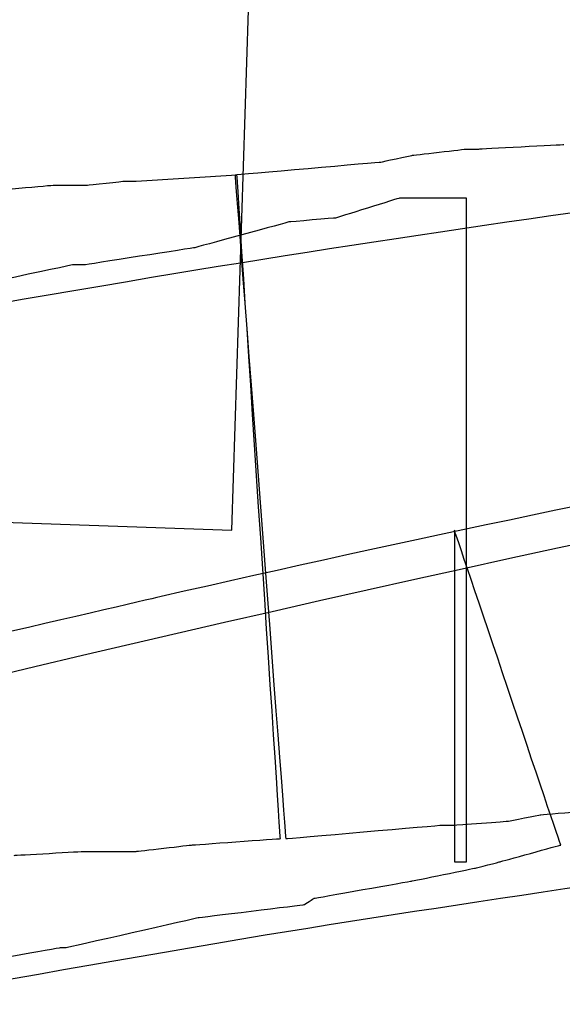
# Model space of a CAD drawing. Units: millimetres. Extents: x 10131 to 11589, y -2646 to -1615.
# Drawn here: x 10345 to 10347, y -2139 to -2136 of the extents above; entities that cross this region are included whole.
import ezdxf

# ---------------------------------------------------------------- set-up
doc = ezdxf.new("R2010")
doc.units = ezdxf.units.MM
doc.layers.add('layer 1', color=7, linetype='Continuous')

# ---------------------------------------------------------------- blocks, each defined once
blk = doc.blocks.new('HAI')
at = {"layer": 'layer 1', "color": 7}
for points, knots in [([(16148.5642, 4949.5038), (16148.5642, 4949.5038), (16148.5642, 4949.5038), (16148.6415, 4951.9041), (16148.6415, 4951.9041)], [0.5, 0.5, 0.5, 0.5, 0.5, 0.75, 0.75, 0.75, 0.75]), ([(16149.5208, 4950.6153), (16149.5208, 4950.6153), (16149.5208, 4950.6153), (16149.2751, 4950.6023), (16149.2751, 4950.6023)], [0.31428571, 0.31428571, 0.31428571, 0.31428571, 0.31428572, 0.34285714, 0.34285714, 0.34285714, 0.34285714]), ([(16149.0819, 4950.5839), (16149.0819, 4950.5839), (16149.0819, 4950.5839), (16148.9938, 4950.5648), (16148.9938, 4950.5648)], [0.4, 0.4, 0.4, 0.4, 0.40000001, 0.42857143, 0.42857143, 0.42857143, 0.42857143]), ([(16149.2403, 4950.6023), (16149.2403, 4950.6023), (16149.2403, 4950.6023), (16149.0819, 4950.5839), (16149.0819, 4950.5839)], [0.37142857, 0.37142857, 0.37142857, 0.37142857, 0.37142858, 0.4, 0.4, 0.4, 0.4]), ([(16149.2751, 4950.6023), (16149.2751, 4950.6023), (16149.2751, 4950.6023), (16149.2403, 4950.6023), (16149.2403, 4950.6023)], [0.34285714, 0.34285714, 0.34285714, 0.34285714, 0.34285715, 0.37142857, 0.37142857, 0.37142857, 0.37142857]), ([(16148.9938, 4950.5648), (16148.9938, 4950.5648), (16148.9938, 4950.5648), (16148.5735, 4950.5281), (16148.5735, 4950.5281)], [0.42857143, 0.42857143, 0.42857143, 0.42857143, 0.42857144, 0.45714286, 0.45714286, 0.45714286, 0.45714286]), ([(16148.5735, 4950.5281), (16148.5735, 4950.5281), (16148.5735, 4950.5281), (16148.7195, 4948.6148), (16148.7195, 4948.6148)], [0.45714286, 0.45714286, 0.45714286, 0.45714286, 0.45714287, 0.48571429, 0.48571429, 0.48571429, 0.48571429]), ([(16148.7041, 4948.6148), (16148.7041, 4948.6148), (16148.7041, 4948.6148), (16148.5789, 4950.5281), (16148.5789, 4950.5281)], [0.9375, 0.9375, 0.9375, 0.9375, 0.93750001, 1, 1, 1, 1]), ([(16148.2551, 4950.5098), (16148.2551, 4950.5098), (16148.2551, 4950.5098), (16148.1484, 4950.4983), (16148.1484, 4950.4983)], [0.125, 0.125, 0.125, 0.125, 0.12500001, 0.1875, 0.1875, 0.1875, 0.1875]), ([(16148.2883, 4950.5098), (16148.2883, 4950.5098), (16148.2883, 4950.5098), (16148.2551, 4950.5098), (16148.2551, 4950.5098)], [0.0625, 0.0625, 0.0625, 0.0625, 0.06250001, 0.125, 0.125, 0.125, 0.125]), ([(16148.0519, 4950.4983), (16148.0519, 4950.4983), (16148.0519, 4950.4983), (16147.8494, 4950.48), (16147.8494, 4950.48)], [0.3125, 0.3125, 0.3125, 0.3125, 0.31250001, 0.375, 0.375, 0.375, 0.375]), ([(16148.0959, 4950.4983), (16148.0959, 4950.4983), (16148.0959, 4950.4983), (16148.0519, 4950.4983), (16148.0519, 4950.4983)], [0.25, 0.25, 0.25, 0.25, 0.25000001, 0.3125, 0.3125, 0.3125, 0.3125]), ([(16148.1484, 4950.4983), (16148.1484, 4950.4983), (16148.1484, 4950.4983), (16148.0959, 4950.4983), (16148.0959, 4950.4983)], [0.1875, 0.1875, 0.1875, 0.1875, 0.18750001, 0.25, 0.25, 0.25, 0.25]), ([(16149.0472, 4950.4616), (16149.0472, 4950.4616), (16149.0472, 4950.4616), (16148.8632, 4950.4043), (16148.8632, 4950.4043)], [0.08695652, 0.08695652, 0.08695652, 0.08695652, 0.08695653, 0.13043478, 0.13043478, 0.13043478, 0.13043478]), ([(16149.2056, 4950.4616), (16149.2056, 4950.4616), (16149.2056, 4950.4616), (16149.0472, 4950.4616), (16149.0472, 4950.4616)], [0.04347826, 0.04347826, 0.04347826, 0.04347826, 0.04347827, 0.08695652, 0.08695652, 0.08695652, 0.08695652]), ([(16149.2403, 4948.5483), (16149.2403, 4948.5483), (16149.2403, 4948.5483), (16149.2403, 4950.4616), (16149.2403, 4950.4616)], [0.95652174, 0.95652174, 0.95652174, 0.95652174, 0.95652175, 1, 1, 1, 1]), ([(16148.7288, 4950.3928), (16148.7288, 4950.3928), (16148.7288, 4950.3928), (16148.4575, 4950.3187), (16148.4575, 4950.3187)], [0.17391304, 0.17391304, 0.17391304, 0.17391304, 0.17391305, 0.2173913, 0.2173913, 0.2173913, 0.2173913]), ([(16148.8632, 4950.4043), (16148.8632, 4950.4043), (16148.8632, 4950.4043), (16148.7288, 4950.3928), (16148.7288, 4950.3928)], [0.13043478, 0.13043478, 0.13043478, 0.13043478, 0.13043479, 0.17391304, 0.17391304, 0.17391304, 0.17391304]), ([(16148.4575, 4950.3187), (16148.4575, 4950.3187), (16148.4575, 4950.3187), (16148.1392, 4950.269), (16148.1392, 4950.269)], [0.2173913, 0.2173913, 0.2173913, 0.2173913, 0.21739131, 0.26086957, 0.26086957, 0.26086957, 0.26086957]), ([(16148.1052, 4950.269), (16148.1052, 4950.269), (16148.1052, 4950.269), (16147.7003, 4950.1834), (16147.7003, 4950.1834)], [0.30434783, 0.30434783, 0.30434783, 0.30434783, 0.30434784, 0.34782609, 0.34782609, 0.34782609, 0.34782609]), ([(16148.1392, 4950.269), (16148.1392, 4950.269), (16148.1392, 4950.269), (16148.1052, 4950.269), (16148.1052, 4950.269)], [0.26086957, 0.26086957, 0.26086957, 0.26086957, 0.26086958, 0.30434783, 0.30434783, 0.30434783, 0.30434783]), ([(16148.3324, 4950.2323), (16148.3324, 4950.2323), (16145.1579, 4949.6964), (16142.0268, 4949.0169), (16138.9296, 4948.1462)], [0.125, 0.125, 0.125, 0.125, 0.125, 0.25, 0.25, 0.25, 0.25]), ([(16152.6373, 4950.165), (16152.6373, 4950.165), (16151.2209, 4949.9059), (16149.7859, 4949.6399), (16148.3602, 4949.3127)], [0.05263158, 0.05263158, 0.05263158, 0.05263158, 0.05263159, 0.10526316, 0.10526316, 0.10526316, 0.10526316]), ([(16146.6176, 4949.5726), (16146.6176, 4949.5726), (16146.6176, 4949.5726), (16148.5642, 4949.5038), (16148.5642, 4949.5038)], [0.25, 0.25, 0.25, 0.25, 0.25, 0.5, 0.5, 0.5, 0.5]), ([(16149.5116, 4948.5964), (16149.5116, 4948.5964), (16149.5116, 4948.5964), (16149.2056, 4949.5038), (16149.2056, 4949.5038)], [0.82608696, 0.82608696, 0.82608696, 0.82608696, 0.82608697, 0.86956522, 0.86956522, 0.86956522, 0.86956522]), ([(16149.2056, 4949.5038), (16149.2056, 4949.5038), (16149.2056, 4949.5038), (16149.2056, 4948.5483), (16149.2056, 4948.5483)], [0.86956522, 0.86956522, 0.86956522, 0.86956522, 0.86956523, 0.91304348, 0.91304348, 0.91304348, 0.91304348]), ([(16148.3602, 4949.3127), (16148.3602, 4949.3127), (16148.3602, 4949.3127), (16147.3038, 4949.0666), (16147.3038, 4949.0666)], [0.10526316, 0.10526316, 0.10526316, 0.10526316, 0.10526317, 0.15789474, 0.15789474, 0.15789474, 0.15789474]), ([(16148.66, 4948.3373), (16148.66, 4948.3373), (16149.9698, 4948.5483), (16151.309, 4948.7203), (16152.652, 4948.893)], [0.75, 0.75, 0.75, 0.75, 0.75, 0.875, 0.875, 0.875, 0.875]), ([(16152.6373, 4948.7891), (16152.6373, 4948.7891), (16150.622, 4948.2333), (16148.616, 4947.6042), (16146.6462, 4946.9246)], [0.1666667, 0.1666667, 0.1666667, 0.1666667, 0.1666667, 0.3333333, 0.3333333, 0.3333333, 0.3333333]), ([(16149.3617, 4948.6652), (16149.3617, 4948.6652), (16149.3617, 4948.6652), (16149.4521, 4948.6836), (16149.4521, 4948.6836)], [0.57142857, 0.57142857, 0.57142857, 0.57142857, 0.57142858, 0.6, 0.6, 0.6, 0.6]), ([(16149.4521, 4948.6836), (16149.4521, 4948.6836), (16149.4521, 4948.6836), (16149.6793, 4948.7019), (16149.6793, 4948.7019)], [0.6, 0.6, 0.6, 0.6, 0.60000001, 0.62857143, 0.62857143, 0.62857143, 0.62857143]), ([(16148.7195, 4948.6148), (16148.7195, 4948.6148), (16148.7195, 4948.6148), (16149.1685, 4948.6538), (16149.1685, 4948.6538)], [0.48571429, 0.48571429, 0.48571429, 0.48571429, 0.4857143, 0.51428571, 0.51428571, 0.51428571, 0.51428571]), ([(16149.1685, 4948.6538), (16149.1685, 4948.6538), (16149.1685, 4948.6538), (16149.2056, 4948.6538), (16149.2056, 4948.6538)], [0.51428571, 0.51428571, 0.51428571, 0.51428571, 0.51428572, 0.54285714, 0.54285714, 0.54285714, 0.54285714]), ([(16149.2056, 4948.6538), (16149.2056, 4948.6538), (16149.2056, 4948.6538), (16149.3617, 4948.6652), (16149.3617, 4948.6652)], [0.54285714, 0.54285714, 0.54285714, 0.54285714, 0.54285715, 0.57142857, 0.57142857, 0.57142857, 0.57142857]), ([(16148.2883, 4948.5781), (16148.2883, 4948.5781), (16148.2883, 4948.5781), (16148.4483, 4948.5964), (16148.4483, 4948.5964)], [0.8125, 0.8125, 0.8125, 0.8125, 0.81250001, 0.875, 0.875, 0.875, 0.875]), ([(16148.4483, 4948.5964), (16148.4483, 4948.5964), (16148.4483, 4948.5964), (16148.7041, 4948.6148), (16148.7041, 4948.6148)], [0.875, 0.875, 0.875, 0.875, 0.87500001, 0.9375, 0.9375, 0.9375, 0.9375]), ([(16149.3377, 4948.5483), (16149.3377, 4948.5483), (16149.3377, 4948.5483), (16149.5116, 4948.5964), (16149.5116, 4948.5964)], [0.7826087, 0.7826087, 0.7826087, 0.7826087, 0.78260871, 0.82608696, 0.82608696, 0.82608696, 0.82608696]), ([(16147.9375, 4948.5666), (16147.9375, 4948.5666), (16147.9375, 4948.5666), (16148.1392, 4948.5781), (16148.1392, 4948.5781)], [0.625, 0.625, 0.625, 0.625, 0.62500001, 0.6875, 0.6875, 0.6875, 0.6875]), ([(16148.1392, 4948.5781), (16148.1392, 4948.5781), (16148.1392, 4948.5781), (16148.2203, 4948.5781), (16148.2203, 4948.5781)], [0.6875, 0.6875, 0.6875, 0.6875, 0.68750001, 0.75, 0.75, 0.75, 0.75]), ([(16148.2203, 4948.5781), (16148.2203, 4948.5781), (16148.2203, 4948.5781), (16148.2883, 4948.5781), (16148.2883, 4948.5781)], [0.75, 0.75, 0.75, 0.75, 0.75000001, 0.8125, 0.8125, 0.8125, 0.8125]), ([(16149.2056, 4948.5483), (16149.2056, 4948.5483), (16149.2056, 4948.5483), (16149.2403, 4948.5483), (16149.2403, 4948.5483)], [0.91304348, 0.91304348, 0.91304348, 0.91304348, 0.91304349, 0.95652174, 0.95652174, 0.95652174, 0.95652174]), ([(16149.2658, 4948.5299), (16149.2658, 4948.5299), (16149.2658, 4948.5299), (16149.3377, 4948.5483), (16149.3377, 4948.5483)], [0.73913043, 0.73913043, 0.73913043, 0.73913043, 0.73913044, 0.7826087, 0.7826087, 0.7826087, 0.7826087]), ([(16149.0819, 4948.4925), (16149.0819, 4948.4925), (16149.0819, 4948.4925), (16149.2658, 4948.5299), (16149.2658, 4948.5299)], [0.69565217, 0.69565217, 0.69565217, 0.69565217, 0.69565218, 0.73913043, 0.73913043, 0.73913043, 0.73913043]), ([(16148.8014, 4948.4428), (16148.8014, 4948.4428), (16148.8014, 4948.4428), (16149.0819, 4948.4925), (16149.0819, 4948.4925)], [0.65217391, 0.65217391, 0.65217391, 0.65217391, 0.65217392, 0.69565217, 0.69565217, 0.69565217, 0.69565217]), ([(16148.7728, 4948.4244), (16148.7728, 4948.4244), (16148.7728, 4948.4244), (16148.8014, 4948.4428), (16148.8014, 4948.4428)], [0.60869565, 0.60869565, 0.60869565, 0.60869565, 0.60869566, 0.65217391, 0.65217391, 0.65217391, 0.65217391]), ([(16148.4668, 4948.387), (16148.4668, 4948.387), (16148.4668, 4948.387), (16148.7728, 4948.4244), (16148.7728, 4948.4244)], [0.56521739, 0.56521739, 0.56521739, 0.56521739, 0.5652174, 0.60869565, 0.60869565, 0.60869565, 0.60869565]), ([(16148.0866, 4948.3006), (16148.0866, 4948.3006), (16148.0866, 4948.3006), (16148.4668, 4948.387), (16148.4668, 4948.387)], [0.52173913, 0.52173913, 0.52173913, 0.52173913, 0.52173914, 0.56521739, 0.56521739, 0.56521739, 0.56521739]), ([(16139.4504, 4946.2833), (16139.4504, 4946.2833), (16142.485, 4947.1349), (16145.5636, 4947.8129), (16148.66, 4948.3373)], [0.625, 0.625, 0.625, 0.625, 0.625, 0.75, 0.75, 0.75, 0.75]), ([(16147.7907, 4948.2517), (16147.7907, 4948.2517), (16147.7907, 4948.2517), (16148.0704, 4948.3006), (16148.0704, 4948.3006)], [0.43478261, 0.43478261, 0.43478261, 0.43478261, 0.43478262, 0.47826087, 0.47826087, 0.47826087, 0.47826087]), ([(16148.0704, 4948.3006), (16148.0704, 4948.3006), (16148.0704, 4948.3006), (16148.0866, 4948.3006), (16148.0866, 4948.3006)], [0.47826087, 0.47826087, 0.47826087, 0.47826087, 0.47826088, 0.52173913, 0.52173913, 0.52173913, 0.52173913]), ([(16144.8766, 4946.3016), (16144.8766, 4946.3016), (16147.684, 4947.1165), (16150.5339, 4947.7647), (16153.4294, 4948.27)], [0.6666667, 0.6666667, 0.6666667, 0.6666667, 0.6666667, 0.8333333, 0.8333333, 0.8333333, 0.8333333]), ([(16148.8014, 4947.4315), (16148.8014, 4947.4315), (16150.173, 4947.7647), (16151.5787, 4948.0239), (16152.9796, 4948.2823)], [0.84210526, 0.84210526, 0.84210526, 0.84210526, 0.84210527, 0.89473684, 0.89473684, 0.89473684, 0.89473684])]:
    blk.add_open_spline(points, degree=3, knots=knots, dxfattribs=at)
for points in [[(16152.4055, 4950.8064), (16151.0424, 4950.6153), (16149.7048, 4950.4616), (16148.3324, 4950.2323)], [(16148.5789, 4950.5281), (16148.5789, 4950.5281), (16148.2883, 4950.5098), (16148.2883, 4950.5098)], [(16149.2403, 4950.4616), (16149.2403, 4950.4616), (16149.2056, 4950.4616), (16149.2056, 4950.4616)], [(16153.0925, 4950.1467), (16150.1298, 4949.6399), (16147.2065, 4948.9802), (16144.3404, 4948.1462)]]:
    blk.add_open_spline(points, degree=3, dxfattribs=at)

msp = doc.modelspace()

# ---------------------------------------------------------------- block references
msp.add_blockref('HAI', (-5802.7757, -7087.2926))

doc.saveas('drawing.dxf')
